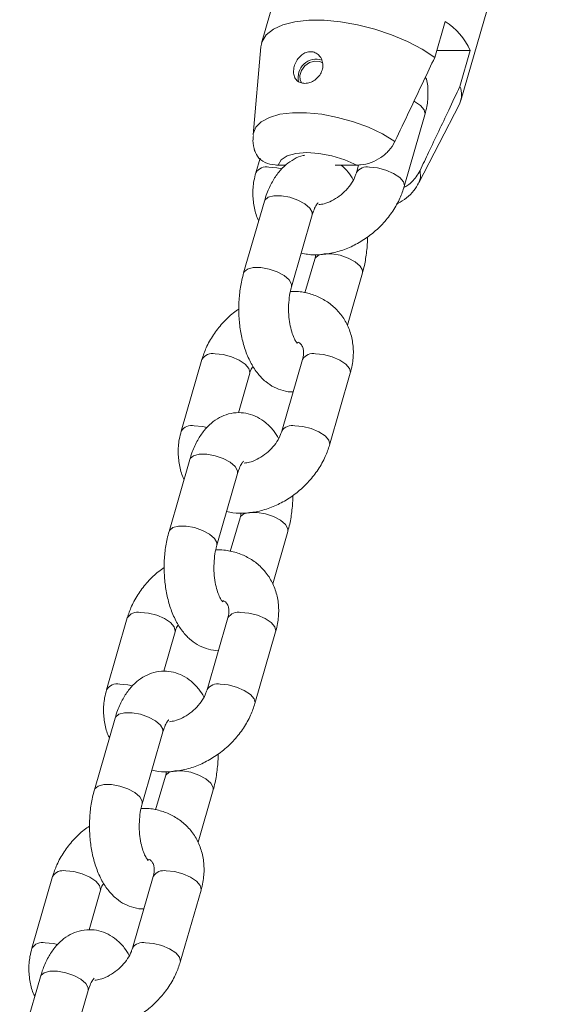
# Model space of a CAD drawing. Units: millimetres. Extents: x 0 to 2100, y 0 to 1488.
# Drawn here: x 1011 to 1018, y 411 to 423 of the extents above; entities that cross this region are included whole.
import ezdxf

# ---------------------------------------------------------------- set-up
doc = ezdxf.new("R2010")
doc.units = ezdxf.units.MM
doc.header["$LTSCALE"] = 50

msp = doc.modelspace()

# ---------------------------------------------------------------- linework, layer by layer
at = {"color": 7, "linetype": 'Continuous', "lineweight": 0}
for p, q in [((1015.1692023, 426.9947312), (1013.9692029, 422.8378094)), ((1016.3711223, 422.1444345), (1017.5711248, 426.3013563)), ((1016.1828376, 423.0991341), (1016.0578377, 422.6661227)), ((1013.9608023, 422.7925144), (1013.8679416, 421.7300139)), ((1016.4859481, 422.7491341), (1016.0818031, 422.7491341)), ((1016.3609482, 422.3161227), (1016.4859481, 422.7491341)), ((1015.8664194, 421.153102), (1016.3540927, 422.101631)), ((1015.6896111, 421.1088783), (1015.9396109, 421.974904)), ((1013.9508238, 421.4488722), (1013.9007142, 421.2752885)), ((1014.2592358, 421.3670842), (1014.1694005, 421.3670842)), ((1015.1178156, 421.3670842), (1014.855735, 421.3670842)), ((1015.1399419, 421.3680989), (1015.1131496, 421.2752885)), ((1014.003824, 420.932468), (1013.7538213, 420.066443)), ((1014.3302857, 419.9000328), (1014.5802855, 420.7660592)), ((1014.610042, 420.232468), (1014.4926447, 419.8257997)), ((1015.0045305, 419.435688), (1015.1865035, 420.0660586)), ((1013.2507136, 419.0236225), (1013.0007139, 418.1575976)), ((1014.4631491, 419.0236225), (1014.2131493, 418.1575976)), ((1013.6897238, 418.3810643), (1013.8271751, 418.857213)), ((1014.7896108, 417.9911874), (1015.0396105, 418.857213)), ((1013.1038237, 417.814777), (1012.8538239, 416.948752)), ((1013.4302854, 416.7823418), (1013.6802852, 417.6483668)), ((1013.7100416, 417.1147771), (1013.5926443, 416.708108)), ((1014.1045302, 416.3179963), (1014.2865031, 416.9483668)), ((1012.3507133, 415.9059315), (1012.1007135, 415.0399058)), ((1013.5631487, 415.9059315), (1013.313149, 415.0399058)), ((1012.7897235, 415.2633726), (1012.9271748, 415.7395213)), ((1013.8896105, 414.8734956), (1014.1396102, 415.7395213)), ((1012.2038233, 414.697086), (1011.9538236, 413.8310603)), ((1012.5302851, 413.6646501), (1012.7802848, 414.5306758)), ((1012.8100413, 413.9970861), (1012.692644, 413.5904166)), ((1013.2045298, 413.200305), (1013.3865028, 413.8306755)), ((1011.4507129, 412.7882398), (1011.2007132, 411.9222145)), ((1012.6631484, 412.7882398), (1012.4131486, 411.9222145)), ((1011.8897231, 412.1456812), (1012.0271744, 412.62183)), ((1012.9896101, 411.7558047), (1013.2396099, 412.62183)), ((1011.303823, 411.5793943), (1011.0538232, 410.7133688)), ((1011.6302847, 410.5469588), (1011.8802845, 411.4129841))]:
    msp.add_line(p, q, dxfattribs=at)
at = {"color": 7, "linetype": 'Continuous', "lineweight": 0, "flags": 128}
for points in [[(1013.9608023, 422.7925144), (1013.9759648, 422.8578187), (1014.0271141, 422.9388572), (1014.111841, 423.0067439), (1014.2276539, 423.059485), (1014.3711512, 423.095531), (1014.5381205, 423.1138236), (1014.7236551, 423.1138236), (1014.9223055, 423.095531), (1015.1282387, 423.059485), (1015.3354017, 423.0067439), (1015.5377094, 422.9388572), (1015.7292217, 422.8578187), (1015.9043148, 422.7660067), (1016.0578377, 422.6661227)], [(1014.7072547, 422.5979067), (1014.6712243, 422.6171143), (1014.6122754, 422.6219512), (1014.5493148, 422.6027823), (1014.4923927, 422.5626669), (1014.4505911, 422.5080035), (1014.43058, 422.4475167), (1014.4355548, 422.390858), (1014.4548624, 422.356943)], [(1014.1694005, 421.3670842), (1014.2052977, 421.4294932), (1014.2780166, 421.4770801), (1014.3830243, 421.5068764), (1014.5137617, 421.5170182), (1014.6620658, 421.5068764), (1014.818678, 421.4770801), (1014.9738254, 421.4294932), (1015.1178156, 421.3670842)]]:
    msp.add_lwpolyline(points, dxfattribs=at)
at = {"color": 8, "linetype": 'Continuous', "lineweight": 0, "flags": 128}
for points in [[(1015.9396109, 421.974904), (1015.9413335, 421.9831086), (1015.9298002, 422.0320619), (1015.8846825, 422.0841564), (1015.8114282, 422.1331097), (1015.8072069, 422.1353478)], [(1013.8679416, 421.7300139), (1013.8694412, 421.7426247), (1013.90019, 421.8224905), (1013.9657745, 421.8900926), (1014.063863, 421.9430215), (1014.1909531, 421.9793923), (1014.3425186, 421.997907), (1014.5131599, 421.997907), (1014.6967974, 421.9793923), (1014.8868849, 421.9430215), (1015.0766441, 421.8900926), (1015.2593219, 421.8224905), (1015.4284017, 421.7426247), (1015.577861, 421.6533399)], [(1014.0590411, 421.3420845), (1014.1557359, 421.333038), (1014.2123524, 421.3204063)], [(1015.6895859, 421.1087949), (1015.6913338, 421.1170844), (1015.6798005, 421.1660362), (1015.6346827, 421.2181307), (1015.5614284, 421.267084), (1015.4688704, 421.3069908), (1015.3681713, 421.333038), (1015.2714765, 421.3420845)], [(1015.8809685, 421.30334), (1015.8861535, 421.2140567), (1015.8657435, 421.1517982)], [(1014.003824, 420.932468), (1014.0095291, 420.9456823), (1014.049649, 420.9791667), (1014.1190087, 420.996984), (1014.2092389, 420.996984), (1014.3094572, 420.9791667), (1014.4075771, 420.9456823), (1014.4917631, 420.9005661), (1014.5518614, 420.8492629)], [(1014.5518614, 420.8492629), (1014.5806217, 420.7979611), (1014.5802855, 420.7660592)], [(1015.1580794, 420.1492637), (1015.0979811, 420.2005661), (1015.0137951, 420.2456824), (1014.9156752, 420.2791668), (1014.8154569, 420.2969841), (1014.7252267, 420.2969841), (1014.655867, 420.2791668), (1014.6157471, 420.2456824), (1014.6099101, 420.2320031)], [(1013.7538047, 420.0663775), (1013.7595293, 420.0796566), (1013.7996493, 420.1131418), (1013.8690089, 420.1309591), (1013.9592392, 420.1309591), (1014.0594574, 420.1131418), (1014.1575774, 420.0796566), (1014.2417634, 420.0345411), (1014.3018616, 419.9832379)], [(1015.1864845, 420.0659975), (1015.1868397, 420.0979605), (1015.1580794, 420.1492637)], [(1014.3018616, 419.9832379), (1014.330622, 419.9319355), (1014.3304315, 419.9005544)], [(1013.4090405, 419.0904177), (1013.5057353, 419.081372), (1013.6064337, 419.0553247), (1013.6989918, 419.0154179), (1013.772249, 418.9664654), (1013.8173638, 418.9143709), (1013.8288971, 418.8654176), (1013.8269, 418.8562825)], [(1015.0396105, 418.857213), (1015.0413332, 418.8654176), (1015.0297999, 418.9143709), (1014.9846851, 418.9664654), (1014.9114278, 419.0154179), (1014.8188698, 419.0553247), (1014.7181707, 419.081372), (1014.6214759, 419.0904177)], [(1013.1590407, 418.2243928), (1013.2557355, 418.2153463), (1013.312355, 418.2027138)], [(1014.7895855, 417.9911039), (1014.7913334, 417.9993927), (1014.7798001, 418.0483452), (1014.7346854, 418.1004397), (1014.6614281, 418.1493922), (1014.5688701, 418.189299), (1014.468171, 418.2153463), (1014.3714762, 418.2243928)], [(1013.1038237, 417.814777), (1013.1095287, 417.8279906), (1013.1496487, 417.8614757), (1013.2190083, 417.8792931), (1013.3092386, 417.8792931), (1013.4094569, 417.8614757), (1013.5075768, 417.8279906), (1013.5917628, 417.7828751), (1013.6518611, 417.7315719)], [(1013.6518611, 417.7315719), (1013.6806214, 417.6802694), (1013.6802852, 417.6483668)], [(1014.2580791, 417.031572), (1014.1979808, 417.0828752), (1014.1137948, 417.1279899), (1014.0156748, 417.1614758), (1013.9154566, 417.1792931), (1013.8252263, 417.1792931), (1013.7558667, 417.1614758), (1013.7157467, 417.1279899), (1013.7099097, 417.1143121)], [(1012.8538044, 416.9486857), (1012.859529, 416.9619649), (1012.8996489, 416.9954508), (1012.9690086, 417.0132681), (1013.0592388, 417.0132681), (1013.1594571, 416.9954508), (1013.257577, 416.9619649), (1013.341763, 416.9168494), (1013.4018613, 416.8655469)], [(1014.2864841, 416.9483065), (1014.2868394, 416.9802687), (1014.2580791, 417.031572)], [(1013.4018613, 416.8655469), (1013.4306216, 416.8142437), (1013.4304312, 416.7828626)], [(1012.5090402, 415.9727267), (1012.605735, 415.9636802), (1012.7064334, 415.937633), (1012.7989944, 415.8977262), (1012.8722487, 415.8487737), (1012.9173635, 415.7966792), (1012.9288968, 415.7477266), (1012.9268997, 415.7385907)], [(1014.1396102, 415.7395213), (1014.1413329, 415.7477266), (1014.1297996, 415.7966792), (1014.0846848, 415.8487737), (1014.0114305, 415.8977262), (1013.9188695, 415.937633), (1013.8181704, 415.9636802), (1013.7214756, 415.9727267)], [(1012.2590404, 415.106701), (1012.3557352, 415.0976545), (1012.4123547, 415.0850228)], [(1013.8895882, 414.8734122), (1013.8913331, 414.881701), (1013.8797998, 414.9306535), (1013.834685, 414.982748), (1013.7614278, 415.0317013), (1013.6688697, 415.0716073), (1013.5681706, 415.0976545), (1013.4714759, 415.106701)], [(1012.2038233, 414.697086), (1012.2095284, 414.7102989), (1012.2496514, 414.7437848), (1012.319008, 414.7616021), (1012.4092383, 414.7616021), (1012.5094595, 414.7437848), (1012.6075765, 414.7102989), (1012.6917624, 414.6651834), (1012.7518607, 414.6138809)], [(1012.7518607, 414.6138809), (1012.7806211, 414.5625777), (1012.7802848, 414.5306758)], [(1013.3580787, 413.9138806), (1013.2979804, 413.9651834), (1013.2137945, 414.0102989), (1013.1156775, 414.0437848), (1013.0154562, 414.0616021), (1012.925226, 414.0616021), (1012.8558693, 414.0437848), (1012.8157464, 414.0102989), (1012.8099094, 413.9966204)], [(1011.9538041, 413.8309944), (1011.9595286, 413.8442735), (1011.9996516, 413.8777591), (1012.0690083, 413.8955764), (1012.1592385, 413.8955764), (1012.2594597, 413.8777591), (1012.3575767, 413.8442735), (1012.4417627, 413.7991584), (1012.501861, 413.7478552)], [(1013.3864868, 413.8306148), (1013.386839, 413.8625778), (1013.3580787, 413.9138806)], [(1012.501861, 413.7478552), (1012.5306213, 413.6965524), (1012.5304309, 413.6651713)], [(1011.6090398, 412.855035), (1011.7057346, 412.8459889), (1011.8064331, 412.8199417), (1011.8989941, 412.7800349), (1011.9722484, 412.7310823), (1012.0173631, 412.6789878), (1012.0288964, 412.6300349), (1012.0268994, 412.6208998)], [(1013.2396099, 412.62183), (1013.2413325, 412.6300349), (1013.2297992, 412.6789878), (1013.1846845, 412.7310823), (1013.1114302, 412.7800349), (1013.0188691, 412.8199417), (1012.9181701, 412.8459889), (1012.8214753, 412.855035)], [(1011.3590401, 411.9890097), (1011.4557349, 411.9799636), (1011.5123544, 411.9673311)], [(1012.9895878, 411.7557208), (1012.9913328, 411.7640096), (1012.9797995, 411.8129622), (1012.9346847, 411.8650566), (1012.8614304, 411.9140095), (1012.7688694, 411.9539163), (1012.6681703, 411.9799636), (1012.5714755, 411.9890097)], [(1011.303823, 411.5793943), (1011.3095281, 411.5926075), (1011.349651, 411.626093), (1011.4190077, 411.6439103), (1011.5092379, 411.6439103), (1011.6094592, 411.626093), (1011.7075761, 411.5926075), (1011.7917621, 411.5474924), (1011.8518604, 411.4961892)], [(1011.8518604, 411.4961892), (1011.8806237, 411.4448863), (1011.8802845, 411.4129841)]]:
    msp.add_lwpolyline(points, dxfattribs=at)
at = {"color": 7, "linetype": 'Continuous', "lineweight": 0}
for centre, radius, start, end in [((1015.7356998, 422.405648), 0.8251395, 24.59972693, 57.18736544), ((1014.6290125, 422.4246046), 0.2188673, 71.7099509, 193.74992384), ((1016.123341, 422.2163616), 0.2577004, 333.56326959, 22.77546865)]:
    msp.add_arc(centre, radius, start, end, dxfattribs=at)
at = {"color": 8, "linetype": 'Continuous', "lineweight": 0}
for centre, radius, start, end in [((1014.0274257, 421.1960317), 0.1494355, 77.78590162, 148.0028757), ((1015.2400604, 421.1948722), 0.1505272, 77.95337853, 147.25887262), ((1013.3774289, 418.9443377), 0.1494612, 77.78951784, 147.98463449), ((1014.5898741, 418.9442833), 0.1495124, 77.79757231, 147.95039829), ((1013.1274254, 418.0783399), 0.1494355, 77.78590162, 148.0028757), ((1014.3400603, 418.0771788), 0.1505288, 77.95362836, 147.25816235), ((1012.4774302, 415.8266429), 0.1494646, 77.79043245, 147.98371989), ((1013.6898754, 415.8265885), 0.1495158, 77.79848751, 147.94948309), ((1012.2274251, 414.9606482), 0.1494355, 77.78590162, 148.0028757), ((1013.44006, 414.959487), 0.1505288, 77.95362836, 147.25816235), ((1011.5774291, 412.7089531), 0.1494629, 77.78997514, 147.98417719), ((1012.7898742, 412.7088987), 0.1495141, 77.79802991, 147.94994069), ((1011.3274239, 411.8429588), 0.1494338, 77.78544448, 148.00333285), ((1012.5400588, 411.8417977), 0.150527, 77.95316457, 147.25862615)]:
    msp.add_arc(centre, radius, start, end, dxfattribs=at)
at = {"color": 7, "linetype": 'Continuous', "lineweight": 0}
for points, knots in [([(1014.6515712, 422.7001003), (1014.6361158, 422.7106538), (1014.6051862, 422.7317735), (1014.5481456, 422.7374946), (1014.4916452, 422.7223303), (1014.4396843, 422.687253), (1014.3962384, 422.6356269), (1014.3656975, 422.5721852), (1014.3525013, 422.505276), (1014.358632, 422.4442961), (1014.3831546, 422.3958938), (1014.4237913, 422.3636613), (1014.4771483, 422.3498849), (1014.5378086, 422.3557849), (1014.5986437, 422.3809913), (1014.6519262, 422.4233981), (1014.6906517, 422.4789363), (1014.7102732, 422.5420852), (1014.7085756, 422.6062839), (1014.6881313, 422.6621804), (1014.6628715, 422.6883797), (1014.6515712, 422.7001003)], [0, 0, 0, 0, 0.0516488289, 0.1033606187, 0.1538340263, 0.2047336385, 0.2579312243, 0.3133785025, 0.3691123386, 0.4233303575, 0.4762209793, 0.5289287335, 0.5819528004, 0.6351195567, 0.6882929072, 0.7414162589, 0.7942571793, 0.8469358589, 0.9003814765, 0.9554341395, 1, 1, 1, 1]), ([(1016.0578377, 422.6661227), (1016.0127828, 422.5707682), (1015.8532297, 422.2330889), (1015.6929096, 421.8955582), (1015.577861, 421.6533399)], [0, 0, 0, 0, 0.2823817994, 1, 1, 1, 1]), ([(1015.9396109, 421.974904), (1015.948015, 422.007567), (1015.9706408, 422.0955035), (1015.9794206, 422.2395423), (1015.9719403, 422.3613565), (1015.9502799, 422.4216598), (1015.9468232, 422.4312834)], [0, 0, 0, 0, 0.21326954391, 0.5741722916, 0.93204389532, 1, 1, 1, 1]), ([(1015.8809685, 421.30334), (1015.9152172, 421.375361), (1016.0303888, 421.6175529), (1016.1903616, 421.9551544), (1016.3158862, 422.2207697), (1016.3609482, 422.3161227)], [0, 0, 0, 0, 0.2133994869, 0.7176189341, 1, 1, 1, 1]), ([(1013.871246, 421.7243112), (1013.8688309, 421.703429), (1013.8614282, 421.6394228), (1013.8763554, 421.5774656), (1013.8864125, 421.5357221)], [0, 0, 0, 0, 0.3262519957, 1, 1, 1, 1]), ([(1014.1694005, 421.3670842), (1014.1570634, 421.3673741), (1014.1003413, 421.3687072), (1014.0068872, 421.393097), (1013.9148463, 421.4616783), (1013.891928, 421.5322968), (1013.8815535, 421.5642638)], [0, 0, 0, 0, 0.0892973422, 0.4105606912, 0.7331777737, 1, 1, 1, 1]), ([(1015.577861, 421.6533399), (1015.5766335, 421.650804), (1015.5580312, 421.6123721), (1015.508289, 421.5399462), (1015.409069, 421.4531118), (1015.2894714, 421.3918981), (1015.1892026, 421.3690521), (1015.1326539, 421.3674932), (1015.1178156, 421.3670842)], [0, 0, 0, 0, 0.0151185657, 0.2291158327, 0.4461240607, 0.6718063835, 0.913882832, 1, 1, 1, 1]), ([(1014.4902994, 421.4855499), (1014.4842337, 421.4848358), (1014.438777, 421.4794846), (1014.360136, 421.4414502), (1014.2602452, 421.3748325), (1014.1722408, 421.2824923), (1014.0953757, 421.1667867), (1014.0397823, 421.047193), (1014.0136953, 420.9639624), (1014.003824, 420.932468)], [0, 0, 0, 0, 0.0241586349, 0.1810476578, 0.3395054073, 0.5065809184, 0.687469077, 0.8817381762, 1, 1, 1, 1]), ([(1015.0750883, 421.189206), (1015.0557459, 421.221305), (1015.0151892, 421.2886092), (1014.95944, 421.3401332), (1014.9302788, 421.3670842)], [0, 0, 0, 0, 0.4769235252, 1, 1, 1, 1]), ([(1013.9007142, 421.2752885), (1013.8924016, 421.2426633), (1013.8700223, 421.1548283), (1013.858426, 421.0096236), (1013.880018, 420.8489957), (1013.9077444, 420.7427563), (1013.9353878, 420.6974826), (1013.9357963, 420.6968136)], [0, 0, 0, 0, 0.1657740476, 0.4463030564, 0.7244761036, 0.9959286101, 1, 1, 1, 1]), ([(1015.1131496, 421.2752885), (1015.1090104, 421.2624205), (1015.0961234, 421.2223568), (1015.0579527, 421.1494233), (1014.9914411, 421.0644936), (1014.9079182, 420.9900331), (1014.8154361, 420.9335026), (1014.7280645, 420.8987755), (1014.6802305, 420.8926218), (1014.6597897, 420.8899922)], [0, 0, 0, 0, 0.0759261779, 0.2363897561, 0.3976289458, 0.5591805631, 0.7205346205, 0.8805770191, 1, 1, 1, 1]), ([(1015.6856911, 421.0983015), (1015.7012848, 421.106256), (1015.7585506, 421.1354679), (1015.8285728, 421.2104986), (1015.8659599, 421.2767459), (1015.8809685, 421.30334)], [0, 0, 0, 0, 0.1829945142, 0.6720239228, 1, 1, 1, 1]), ([(1014.4476808, 420.3067026), (1014.4732556, 420.3007728), (1014.5491844, 420.2831676), (1014.6839035, 420.2843579), (1014.8467548, 420.3083927), (1015.0098251, 420.3616897), (1015.1672585, 420.441066), (1015.3138508, 420.5446856), (1015.4448616, 420.6693061), (1015.555257, 420.8115432), (1015.6393531, 420.9596217), (1015.6737215, 421.0616893), (1015.6896111, 421.1088783)], [0, 0, 0, 0, 0.0518604495, 0.1539681109, 0.2582374806, 0.3642730822, 0.4714526343, 0.5792885581, 0.6875929621, 0.7964322923, 0.9058841758, 1, 1, 1, 1]), ([(1015.5998874, 420.9007255), (1015.603458, 420.9021054), (1015.6463266, 420.9186724), (1015.7175043, 420.9701211), (1015.8063093, 421.0515554), (1015.8454036, 421.1191982), (1015.8635429, 421.1505837)], [0, 0, 0, 0, 0.0317483901, 0.3811763546, 0.7128725561, 1, 1, 1, 1]), ([(1014.5802855, 420.7660592), (1014.5850656, 420.7813605), (1014.5986717, 420.8249143), (1014.623767, 420.8786974), (1014.649092, 420.9122369), (1014.6498807, 420.9125499), (1014.6502104, 420.9126807)], [0, 0, 0, 0, 0.1693083835, 0.4819247295, 0.7835045586, 1, 1, 1, 1]), ([(1015.1865035, 420.0660586), (1015.1943608, 420.0953245), (1015.216739, 420.1786757), (1015.2374839, 420.3243141), (1015.248569, 420.4429546), (1015.245152, 420.501364), (1015.2451466, 420.5014563)], [0, 0, 0, 0, 0.2136358119, 0.6084478884, 0.9993806779, 1, 1, 1, 1]), ([(1014.6229853, 420.2891342), (1014.621507, 420.280339), (1014.6180827, 420.2599665), (1014.6129556, 420.2424324), (1014.610042, 420.232468)], [0, 0, 0, 0, 0.4317170368, 1, 1, 1, 1]), ([(1013.7538213, 420.066443), (1013.7460152, 420.0371832), (1013.7237833, 419.9538497), (1013.7012448, 419.8079975), (1013.6920752, 419.6314239), (1013.7014779, 419.4549577), (1013.7291999, 419.2830235), (1013.775931, 419.1192779), (1013.8407636, 418.9729742), (1013.9214792, 418.8501183), (1014.0140202, 418.7546751), (1014.1174965, 418.6844279), (1014.2292992, 418.644776), (1014.3097272, 418.6281671), (1014.3493351, 418.6335732), (1014.3506032, 418.6337463)], [0, 0, 0, 0, 0.0498736528, 0.1420424895, 0.2333067636, 0.324448907, 0.4162364209, 0.509574494, 0.6056590529, 0.6944175908, 0.7767710974, 0.853159481, 0.9260608976, 0.9976326681, 1, 1, 1, 1]), ([(1014.4013492, 419.2183226), (1014.4017643, 419.2180723), (1014.4055811, 419.2157707), (1014.3907612, 419.2281175), (1014.3666303, 419.2681741), (1014.3379273, 419.3356921), (1014.3136001, 419.426038), (1014.2975331, 419.5344345), (1014.2931604, 419.6526878), (1014.3015519, 419.7678663), (1014.3165407, 419.8500095), (1014.3274966, 419.8898822), (1014.3302857, 419.9000328)], [0, 0, 0, 0, 0.0132361697, 0.1217152917, 0.2287897856, 0.3404483841, 0.4588577085, 0.5830913026, 0.7110367454, 0.8403606989, 0.9593596, 1, 1, 1, 1]), ([(1015.0396105, 418.857213), (1015.0479467, 418.8898517), (1015.0703898, 418.9777227), (1015.0812694, 419.1225135), (1015.0625824, 419.2848229), (1015.0114031, 419.4348944), (1014.9315944, 419.5663477), (1014.8276039, 419.6749814), (1014.7042557, 419.7587931), (1014.5655532, 419.815198), (1014.4349154, 419.8445994), (1014.3502012, 419.8437123), (1014.3173418, 419.8433682)], [0, 0, 0, 0, 0.0676789105, 0.1822077097, 0.2957746064, 0.4065975541, 0.5143813676, 0.6197744917, 0.7239298926, 0.8279875496, 0.9332788377, 1, 1, 1, 1]), ([(1013.6951781, 419.6310452), (1013.6729388, 419.6159824), (1013.6011384, 419.5673513), (1013.4959767, 419.4624037), (1013.3849283, 419.3211741), (1013.3010054, 419.1728313), (1013.266614, 419.070797), (1013.2507136, 419.0236225)], [0, 0, 0, 0, 0.1035538083, 0.3343276513, 0.5662407872, 0.7994562852, 1, 1, 1, 1]), ([(1014.4071676, 419.2297406), (1014.409733, 419.2289416), (1014.4298743, 419.2226683), (1014.4463263, 419.2041263), (1014.4671617, 419.1765493), (1014.4779408, 419.1241279), (1014.4752533, 419.0704033), (1014.4659419, 419.0344163), (1014.4631491, 419.0236225)], [0, 0, 0, 0, 0.0322589212, 0.2532682383, 0.5317727478, 0.7325834255, 0.9197925972, 1, 1, 1, 1]), ([(1013.8271751, 418.857213), (1013.8310433, 418.8700533), (1013.8393838, 418.8977396), (1013.8562139, 418.9273941), (1013.8652385, 418.9432956)], [0, 0, 0, 0, 0.4637778326, 1, 1, 1, 1]), ([(1014.175088, 418.0715151), (1014.155513, 418.1033403), (1014.1120686, 418.1739725), (1014.0259764, 418.2600173), (1013.9229688, 418.329831), (1013.810783, 418.3722203), (1013.6913939, 418.3866582), (1013.5718698, 418.3705596), (1013.4598051, 418.3255308), (1013.3603386, 418.2566372), (1013.2722128, 418.1649511), (1013.1953834, 418.0490501), (1013.139781, 417.9295081), (1013.1136947, 417.846273), (1013.1038237, 417.814777)], [0, 0, 0, 0, 0.0748868487, 0.166202252, 0.2509031725, 0.3317380655, 0.4110984905, 0.4948005842, 0.5760230956, 0.6580575462, 0.7445539282, 0.8382006512, 0.9387754276, 1, 1, 1, 1]), ([(1013.0007139, 418.1575976), (1012.9924013, 418.1249721), (1012.9700222, 418.0371368), (1012.9584249, 417.891931), (1012.9800205, 417.7313072), (1013.0077381, 417.6250579), (1013.0353875, 417.5797913), (1013.035796, 417.5791226)], [0, 0, 0, 0, 0.1657750789, 0.4463040382, 0.7244770364, 0.995929495, 1, 1, 1, 1]), ([(1014.2131493, 418.1575976), (1014.20901, 418.1447293), (1014.1961232, 418.1046664), (1014.1579552, 418.031728), (1014.0914411, 417.9468034), (1014.0079178, 417.8723426), (1013.9154349, 417.8158085), (1013.8279814, 417.7810572), (1013.7800756, 417.7748988), (1013.7595616, 417.7722617)], [0, 0, 0, 0, 0.0758939893, 0.2362825311, 0.3974560863, 0.5589367443, 0.7202212139, 0.880194035, 1, 1, 1, 1]), ([(1013.5476805, 417.1890109), (1013.5732553, 417.183081), (1013.6491841, 417.1654758), (1013.7839031, 417.1666663), (1013.9467547, 417.1907007), (1014.1098244, 417.2439992), (1014.2672586, 417.3233739), (1014.4138502, 417.4269948), (1014.5448613, 417.551615), (1014.6552566, 417.6938522), (1014.7393528, 417.8419308), (1014.7737212, 417.9439983), (1014.7896108, 417.9911874)], [0, 0, 0, 0, 0.0518604395, 0.1539680811, 0.2582374307, 0.3642731462, 0.4714524782, 0.5792886394, 0.6875930224, 0.7964323317, 0.905884194, 1, 1, 1, 1]), ([(1013.6802852, 417.6483668), (1013.6850652, 417.6636683), (1013.6986712, 417.7072227), (1013.7237667, 417.7610053), (1013.7490916, 417.7945463), (1013.7498804, 417.7948585), (1013.75021, 417.794989)], [0, 0, 0, 0, 0.1693096018, 0.4819252784, 0.7835051328, 1, 1, 1, 1]), ([(1014.2865031, 416.9483668), (1014.2943605, 416.9776328), (1014.3167387, 417.0609841), (1014.3374835, 417.2066229), (1014.3485687, 417.3252637), (1014.3451517, 417.383673), (1014.3451463, 417.3837654)], [0, 0, 0, 0, 0.2136354709, 0.6084485134, 0.9993806789, 1, 1, 1, 1]), ([(1013.722985, 417.1714417), (1013.7215066, 417.1626468), (1013.7180823, 417.1422747), (1013.7129553, 417.1247411), (1013.7100416, 417.1147771)], [0, 0, 0, 0, 0.4317152179, 1, 1, 1, 1]), ([(1012.8538239, 416.948752), (1012.8460168, 416.9194923), (1012.8237819, 416.8361604), (1012.8012436, 416.6903059), (1012.7920799, 416.5137323), (1012.8014763, 416.3372656), (1012.8291999, 416.1653318), (1012.8759305, 416.0015861), (1012.9407633, 415.8552825), (1013.0214785, 415.7324264), (1013.1140207, 415.6369844), (1013.2174942, 415.5667363), (1013.3293073, 415.5270861), (1013.4097127, 415.5104694), (1013.4493357, 415.5158815), (1013.4506029, 415.5160546)], [0, 0, 0, 0, 0.0498748127, 0.1420439384, 0.2333078584, 0.3244496363, 0.4162370668, 0.5095750551, 0.6056595267, 0.694417984, 0.7767711854, 0.8531594995, 0.9260609633, 0.9976354069, 1, 1, 1, 1]), ([(1013.5013489, 416.1006316), (1013.501764, 416.100381), (1013.5055807, 416.098077), (1013.4907609, 416.1104276), (1013.46663, 416.1504829), (1013.4379269, 416.2180004), (1013.4135998, 416.3083463), (1013.3975327, 416.4167428), (1013.3931601, 416.5349963), (1013.4015515, 416.6501751), (1013.4165404, 416.7323185), (1013.4274963, 416.7721912), (1013.4302854, 416.7823418)], [0, 0, 0, 0, 0.0132362066, 0.121715396, 0.2287898429, 0.3404478783, 0.4588571507, 0.5830906902, 0.7110360769, 0.840360769, 0.9593596178, 1, 1, 1, 1]), ([(1014.1396102, 415.7395213), (1014.1479464, 415.77216), (1014.1703895, 415.8600312), (1014.1812691, 416.0048223), (1014.1625821, 416.1671319), (1014.111403, 416.3172034), (1014.0315937, 416.4486559), (1013.927604, 416.5572907), (1013.8042549, 416.641101), (1013.665553, 416.6975072), (1013.5349151, 416.7269087), (1013.4502009, 416.7260208), (1013.4173415, 416.7256764)], [0, 0, 0, 0, 0.0676788904, 0.1822080913, 0.2957749542, 0.406597869, 0.5143812897, 0.6197746873, 0.7239298196, 0.827987609, 0.9332788658, 1, 1, 1, 1]), ([(1012.7951778, 416.5133535), (1012.7729396, 416.4982905), (1012.7011411, 416.4496577), (1012.5959755, 416.3447142), (1012.4849287, 416.2034823), (1012.4010048, 416.0551403), (1012.3666137, 415.953106), (1012.3507133, 415.9059315)], [0, 0, 0, 0, 0.1035511701, 0.3343274301, 0.5662414147, 0.7994561982, 1, 1, 1, 1]), ([(1013.5071672, 416.1120489), (1013.5097327, 416.1112498), (1013.529874, 416.1049766), (1013.5463259, 416.0864346), (1013.5671613, 416.0588572), (1013.5779405, 416.0064373), (1013.5752531, 415.9527115), (1013.5659415, 415.916725), (1013.5631487, 415.9059315)], [0, 0, 0, 0, 0.03225894355, 0.2532684141, 0.53177311693, 0.73258337402, 0.91979347681, 1, 1, 1, 1]), ([(1012.9271748, 415.7395213), (1012.9310429, 415.7523619), (1012.9393832, 415.7800485), (1012.9562135, 415.8097027), (1012.9652382, 415.8256038)], [0, 0, 0, 0, 0.4637829514, 1, 1, 1, 1]), ([(1013.2750877, 414.9538233), (1013.2555126, 414.9856486), (1013.2120681, 415.056281), (1013.1259776, 415.1423243), (1013.0229685, 415.2121429), (1012.9107844, 415.2545274), (1012.7913935, 415.2689665), (1012.6718693, 415.2528691), (1012.5598049, 415.2078388), (1012.4603382, 415.1389456), (1012.3722125, 415.0472593), (1012.2953831, 414.9313584), (1012.2397808, 414.8118165), (1012.2136944, 414.7285817), (1012.2038233, 414.697086)], [0, 0, 0, 0, 0.0748868509, 0.1662025124, 0.2509005981, 0.3317383371, 0.4110987645, 0.4948008132, 0.5760234591, 0.658057912, 0.7445542966, 0.8382010224, 0.9387758018, 1, 1, 1, 1]), ([(1012.1007135, 415.0399058), (1012.092401, 415.0072806), (1012.0700217, 414.9194456), (1012.0584254, 414.7742408), (1012.0800172, 414.6136125), (1012.1077438, 414.5073735), (1012.1353872, 414.4620999), (1012.1357957, 414.4614308)], [0, 0, 0, 0, 0.1657740375, 0.4463030293, 0.7244771048, 0.9959286103, 1, 1, 1, 1]), ([(1013.313149, 415.0399058), (1013.3090097, 415.0270376), (1013.296123, 414.9869748), (1013.2579544, 414.914037), (1013.1914413, 414.8291117), (1013.1079172, 414.7546518), (1013.0154346, 414.6981174), (1012.927981, 414.6633665), (1012.8800753, 414.6572074), (1012.8595612, 414.65457)], [0, 0, 0, 0, 0.07589403544, 0.23628181655, 0.39745630103, 0.55893633166, 0.72022089937, 0.8801938178, 1, 1, 1, 1]), ([(1012.6476802, 414.0713192), (1012.6732549, 414.0653893), (1012.7491836, 414.047784), (1012.8839067, 414.0489755), (1013.0467536, 414.07301), (1013.2098244, 414.1263073), (1013.3672582, 414.2056822), (1013.5138499, 414.309303), (1013.644861, 414.4339233), (1013.7552565, 414.5761606), (1013.8393522, 414.7242395), (1013.8737208, 414.8263069), (1013.8896105, 414.8734956)], [0, 0, 0, 0, 0.0518604574, 0.1539686621, 0.2582373286, 0.3642729464, 0.4714523155, 0.579288514, 0.6875929345, 0.7964322813, 0.9058845644, 1, 1, 1, 1]), ([(1012.7802848, 414.5306758), (1012.7850649, 414.545977), (1012.798671, 414.589531), (1012.8237664, 414.6433133), (1012.8490913, 414.6768558), (1012.8498801, 414.6771671), (1012.8502097, 414.6772973)], [0, 0, 0, 0, 0.16930819366, 0.48192418926, 0.78350502243, 1, 1, 1, 1]), ([(1013.3865028, 413.8306755), (1013.3943507, 413.8599397), (1013.416702, 413.9432859), (1013.4377792, 414.0889887), (1013.4479474, 414.2074515), (1013.4451533, 414.2659813), (1013.4451489, 414.2660736)], [0, 0, 0, 0, 0.2136366831, 0.6084489625, 0.999381953, 1, 1, 1, 1]), ([(1012.8229846, 414.0537507), (1012.8215063, 414.0449558), (1012.818082, 414.0245837), (1012.8129549, 414.0070501), (1012.8100413, 413.9970861)], [0, 0, 0, 0, 0.4317152179, 1, 1, 1, 1]), ([(1011.9538236, 413.8310603), (1011.9460177, 413.8018004), (1011.9237861, 413.7184661), (1011.9012418, 413.5726159), (1011.89208, 413.3960407), (1011.9014758, 413.2195742), (1011.9291998, 413.0476408), (1011.9759298, 412.8838924), (1012.0407659, 412.7375956), (1012.1214792, 412.6147307), (1012.2140213, 412.5192965), (1012.3174952, 412.4490429), (1012.429307, 412.4093952), (1012.5097124, 412.392778), (1012.5493354, 412.3981901), (1012.5506025, 412.3983632)], [0, 0, 0, 0, 0.04987366, 0.1420435097, 0.2333075259, 0.3244493998, 0.4162369271, 0.5095750137, 0.605661355, 0.6944177844, 0.7767735656, 0.8531594014, 0.9260608854, 0.9976354044, 1, 1, 1, 1]), ([(1012.6013486, 412.9829399), (1012.6017636, 412.9826894), (1012.6055804, 412.9803867), (1012.5907605, 412.9927353), (1012.5666296, 413.0327913), (1012.5379266, 413.100309), (1012.5135994, 413.1906549), (1012.4975324, 413.2990515), (1012.4931597, 413.4173048), (1012.5015512, 413.5324835), (1012.5165401, 413.6146268), (1012.527496, 413.6544995), (1012.5302851, 413.6646501)], [0, 0, 0, 0, 0.0132361881, 0.1217153439, 0.2287898142, 0.3404481312, 0.4588574296, 0.5830909964, 0.7110364111, 0.840360734, 0.9593596089, 1, 1, 1, 1]), ([(1013.2396099, 412.62183), (1013.2479472, 412.6544686), (1013.270393, 412.7423383), (1013.2812726, 412.8871299), (1013.2625806, 413.0494412), (1013.2114027, 413.1995116), (1013.1315937, 413.330965), (1013.0276034, 413.4395988), (1012.9042548, 413.5234098), (1012.7655526, 413.5798154), (1012.6349147, 413.6092166), (1012.5502005, 413.6083295), (1012.5173411, 413.6079855)], [0, 0, 0, 0, 0.0676805882, 0.1822093267, 0.2957750164, 0.4065979054, 0.5143816619, 0.6197747302, 0.723929957, 0.8279876407, 0.933278873, 1, 1, 1, 1]), ([(1011.8951774, 413.3956622), (1011.8729393, 413.3805992), (1011.8011407, 413.3319663), (1011.6959755, 413.2270225), (1011.5849281, 413.0857909), (1011.5010045, 412.9374486), (1011.4666133, 412.8354143), (1011.4507129, 412.7882398)], [0, 0, 0, 0, 0.1035511325, 0.3343276381, 0.5662411644, 0.799456271, 1, 1, 1, 1]), ([(1012.6071669, 412.9943575), (1012.6097323, 412.9935585), (1012.6298737, 412.9872852), (1012.6463256, 412.9687432), (1012.667161, 412.941166), (1012.6779402, 412.8887454), (1012.6752527, 412.8350202), (1012.6659412, 412.7990334), (1012.6631484, 412.7882398)], [0, 0, 0, 0, 0.0322589324, 0.2532683262, 0.5317729324, 0.7325833997, 0.919793037, 1, 1, 1, 1]), ([(1012.0271744, 412.62183), (1012.0310426, 412.6346704), (1012.039383, 412.6623568), (1012.0562132, 412.6920112), (1012.0652378, 412.7079125)], [0, 0, 0, 0, 0.463780392, 1, 1, 1, 1]), ([(1012.3750903, 411.836132), (1012.3555142, 411.8679571), (1012.3120682, 411.9385878), (1012.2259773, 412.0246329), (1012.1229681, 412.094451), (1012.0107841, 412.1368362), (1011.8913932, 412.1512752), (1011.7718691, 412.1351771), (1011.6598045, 412.0901476), (1011.5603379, 412.0212542), (1011.4722121, 411.929568), (1011.3953828, 411.8136671), (1011.3397804, 411.6941251), (1011.313694, 411.6108902), (1011.303823, 411.5793943)], [0, 0, 0, 0, 0.074889021, 0.1662043326, 0.2509022122, 0.3317398173, 0.4111000517, 0.4948019204, 0.5760243027, 0.658058556, 0.7445547301, 0.838201228, 0.9387757628, 1, 1, 1, 1]), ([(1011.2007132, 411.9222145), (1011.1924003, 411.8895892), (1011.17002, 411.8017543), (1011.1584349, 411.6565466), (1011.1799813, 411.4959311), (1011.2078189, 411.3896625), (1011.2353878, 411.3444084), (1011.2357953, 411.3437395)], [0, 0, 0, 0, 0.1657746826, 0.4463038687, 0.7244770918, 0.9959276328, 1, 1, 1, 1]), ([(1012.4131486, 411.9222145), (1012.4090094, 411.9093464), (1012.3961225, 411.8692837), (1012.3579545, 411.7963452), (1012.2914404, 411.7114209), (1012.2079173, 411.6369593), (1012.1154339, 411.5804282), (1012.0280687, 411.5457011), (1011.980231, 411.5395477), (1011.9597887, 411.5369181)], [0, 0, 0, 0, 0.07592677536, 0.23638547146, 0.39762952421, 0.55918081419, 0.72053582993, 0.88057816586, 1, 1, 1, 1]), ([(1011.7476798, 410.9536278), (1011.7732546, 410.9476981), (1011.8491834, 410.9300933), (1011.9839059, 410.9312835), (1012.1467568, 410.9553179), (1012.3098237, 411.0086164), (1012.4672581, 411.0879908), (1012.6138497, 411.1916117), (1012.7448604, 411.3162323), (1012.8552562, 411.4584692), (1012.9393521, 411.606548), (1012.9737205, 411.7086156), (1012.9896101, 411.7558047)], [0, 0, 0, 0, 0.0518604146, 0.1539686234, 0.2582380051, 0.3642727795, 0.4714521445, 0.579288339, 0.6875929101, 0.7964320774, 0.905884165, 1, 1, 1, 1]), ([(1011.8802845, 411.4129841), (1011.8850646, 411.4282854), (1011.8986706, 411.4718396), (1011.9237661, 411.5256221), (1011.949091, 411.5591638), (1011.9498797, 411.5594756), (1011.9502094, 411.5596059)], [0, 0, 0, 0, 0.1693088977, 0.4819247338, 0.7835050776, 1, 1, 1, 1])]:
    msp.add_open_spline(points, degree=3, knots=knots, dxfattribs=at)

doc.saveas('drawing.dxf')
